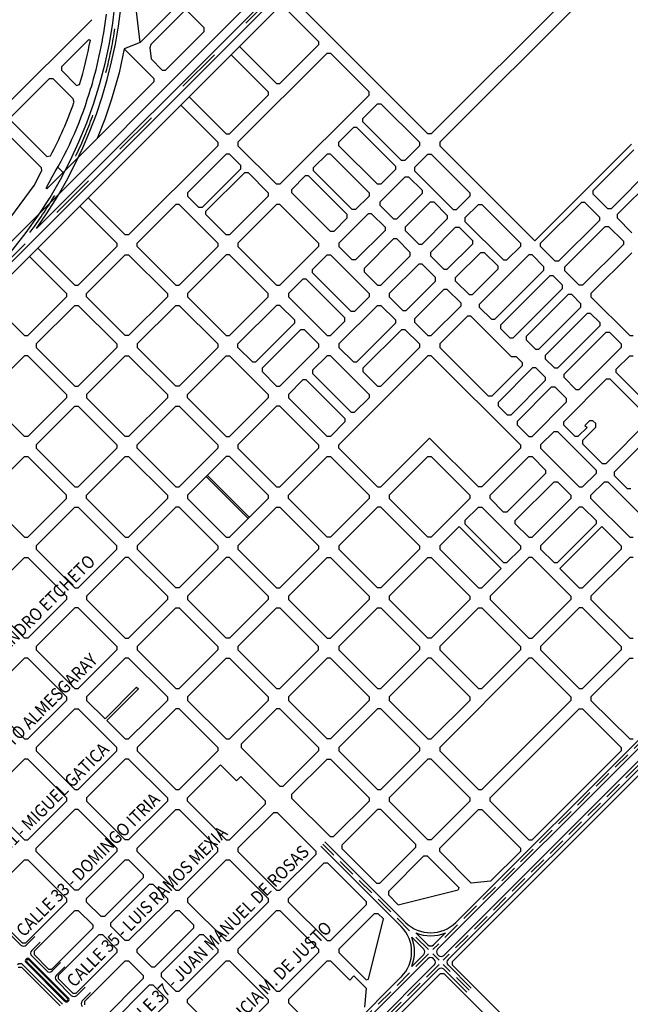
# Model space of a CAD drawing. Extents: x -16545 to 23589, y -16546 to 13716.
# Drawn here: x 852 to 1879, y -260 to 1397 of the extents above; entities that cross this region are included whole.
import ezdxf

# ---------------------------------------------------------------- set-up
doc = ezdxf.new("R2010")
doc.units = 0
doc.header["$LTSCALE"] = 120
doc.header["$MEASUREMENT"] = 0
doc.linetypes.add('TRAZOS', pattern=[0.375, 0.25, -0.125])
doc.linetypes.add('VIA3', pattern=[1.25, 0.625, -0.625])
for name, color, linetype in [('1-AVENIDA1', 1, 'CONTINUOUS'), ('1-RUTA', 1, 'CONTINUOUS'), ('2', 2, 'CONTINUOUS'), ('E12500', 2, 'CONTINUOUS'), ('VIAS', 7, 'CONTINUOUS')]:
    doc.layers.add(name, color=color, linetype=linetype)
doc.styles.add('E12-5', font='ROMANS.shx', dxfattribs={"width": 0.9, "height": 21.45})

msp = doc.modelspace()

# ---------------------------------------------------------------- linework, layer by layer
at = {"layer": '1-AVENIDA1'}
for p, q in [((787.4, -93.7), (853.8, -160.2)), ((863, -160.2), (877.2, -146)), ((872.2, -169.4), (886.4, -155.2)), ((872.2, -178.5), (897.3, -203.6)), ((857.4, -193.4), (923.8, -259.9)), ((862.5, -189.7), (927.5, -254.7)), ((863.9, -188.3), (929, -253.3)), ((867.1, -185.1), (932.1, -250.1)), ((868.5, -183.7), (933.6, -248.7)), ((906.5, -203.6), (920.7, -189.5)), ((913.6, -210.7), (927.7, -196.6)), ((913.6, -219.9), (938.7, -245)), ((947.9, -245), (962, -230.9)), ((957.1, -254.2), (971.2, -240.1))]:
    msp.add_line(p, q, dxfattribs=at)
for centre, radius, start, end in [((858.4, -155.6), 6.5, 225, 315), ((876.8, -173.9), 6.5, 135, 225), ((852.8, -198), 6.5, 45, 135), ((865.5, -186.7), 4.25, 45, 225), ((865.5, -186.7), 2.25, 45, 225), ((901.9, -199.1), 6.5, 225, 315), ((918.2, -215.3), 6.5, 135, 225), ((943.3, -240.4), 6.5, 225, 315), ((930.6, -251.7), 4.25, 225, 45), ((930.6, -251.7), 2.25, 225, 45), ((961.7, -258.8), 6.5, 135, 225)]:
    msp.add_arc(centre, radius, start, end, dxfattribs=at)
at = {"layer": '1-RUTA', "linetype": 'TRAZOS'}
for p, q in [((2256.8, 542.1), (1546.8, -167.9)), ((2274.5, 524.4), (1564.5, -185.6)), ((1539.7, -167.9), (1361.9, 9.9)), ((1539.7, -175), (853.8, -860.9)), ((1557.4, -185.6), (1546.8, -175)), ((1557.4, -192.7), (871.5, -878.6)), ((1608, -236.2), (1564.5, -192.7))]:
    msp.add_line(p, q, dxfattribs=at)
at = {"layer": '1-RUTA', "linetype": 'CONTINUOUS'}
for p, q in [((2260.3, 538.5), (1554.9, -166.9)), ((2253.3, 545.6), (1585.7, -122)), ((2270.9, 527.9), (1565.5, -177.5)), ((2278, 520.9), (1572.6, -184.6)), ((1568, -139.7), (1547.9, -159.8)), ((1531.6, -176.1), (1511.4, -196.2)), ((1538.7, -183.1), (1213, -508.8)), ((1549.3, -193.7), (1223.6, -519.4)), ((1493.8, -213.9), (1228, -479.7)), ((1556.3, -200.8), (1229.3, -527.9))]:
    msp.add_line(p, q, dxfattribs=at)
at = {"layer": '1-RUTA'}
for p, q in [((1493.8, -129), (1358.4, 6.4)), ((1500.8, -122), (1365.4, 13.4)), ((1531.6, -166.9), (1511.4, -146.7)), ((1538.7, -159.8), (1518.5, -139.7)), ((1556.3, -177.5), (1554.9, -176.1)), ((1549.3, -184.6), (1547.9, -183.1)), ((1611.5, -232.6), (1572.6, -193.7)), ((1604.4, -239.7), (1565.5, -200.8))]:
    msp.add_line(p, q, dxfattribs=at)
for centre, radius, start, end in [((1451.3, -171.5), 60, 315, 45), ((1543.3, -79.5), 60, 225, 315), ((1451.3, -171.5), 65, 337.6199, 22.3801), ((1543.3, -79.5), 65, 247.6199, 292.3801), ((1543.3, -155.2), 6.5, 225, 315), ((1527, -171.5), 6.5, 315, 45), ((1543.3, -187.7), 6.5, 45, 135), ((1559.5, -171.5), 6.5, 135, 225), ((1560.9, -172.9), 6.5, 225, 315), ((1544.7, -189.2), 6.5, 315, 45), ((1577.2, -189.2), 6.5, 135, 225), ((1560.9, -205.4), 6.5, 45, 135)]:
    msp.add_arc(centre, radius, start, end, dxfattribs=at)
at = {"layer": '2'}
for p, q in [((1544.3, 1204.9), (1863.9, 1524.5)), ((1878.1, 1510.4), (1558.5, 1190.8)), ((602.4, 789.2), (1261.4, 1448.2)), ((1354.8, 1360.5), (1267.1, 1448.2)), ((1054.5, 1358.7), (1044.8, 1440.8)), ((1292.5, 1422.8), (627.8, 758.1)), ((1054.5, 1358.7), (1117.9, 1422.1)), ((1072.4, 1355.4), (1128.5, 1411.5)), ((1162.4, 1383.2), (1134.1, 1411.5)), ((1538.7, 1204.9), (1326.7, 1416.9)), ((823.1, 1247.3), (973, 1397.2)), ((1097.4, 1312.5), (1162.4, 1377.5)), ((1162.4, 1377.5), (1162.4, 1383.2)), ((922.1, 1318), (968.1, 1364.1)), ((968.1, 1364.1), (970.7, 1362.7)), ((1354.8, 1360.5), (1354.8, 1354.8)), ((1027.9, 1347.9), (1019, 1307.7)), ((1054.5, 1358.7), (1027.9, 1347.9)), ((1077.6, 1298.3), (1027.9, 1347.9)), ((1072.4, 1355.4), (1070.6, 1350.1)), ((1070.6, 1350.1), (1072.8, 1331.4)), ((1221.8, 1352.1), (1284.1, 1289.8)), ((1354.8, 1354.8), (1289.8, 1289.8)), ((1072.8, 1331.4), (1091.7, 1312.5)), ((1207.7, 1337.9), (1270, 1275.6)), ((1369, 1340.7), (1219.1, 1190.8)), ((1369, 1340.7), (1374.6, 1340.7)), ((1439.7, 1275.6), (1374.6, 1340.7)), ((922.1, 1318), (922.1, 1312.4)), ((922.1, 1312.4), (947.7, 1286.7)), ((1091.7, 1312.5), (1097.4, 1312.5)), ((837.2, 1233.2), (902.3, 1298.2)), ((902.3, 1298.2), (907.9, 1298.2)), ((907.9, 1298.2), (941.5, 1264.7)), ((1077.6, 1292.7), (985.6, 1200.7)), ((1019, 1307.7), (1006.6, 1263.3)), ((1077.6, 1298.3), (1077.6, 1292.7)), ((947.7, 1286.7), (952.7, 1288)), ((1284.1, 1289.8), (1289.8, 1289.8)), ((941.5, 1264.7), (943, 1258.1)), ((1006.6, 1263.3), (995, 1229.8)), ((1137, 1267.2), (1199.3, 1204.9)), ((1270, 1270), (1204.9, 1204.9)), ((1270, 1275.6), (1270, 1270)), ((1289.8, 1120.1), (1439.7, 1270)), ((1439.7, 1270), (1439.7, 1275.6)), ((1122.8, 1253.1), (1185.1, 1190.8)), ((1453.8, 1255.8), (1429.1, 1231.1)), ((1453.8, 1255.8), (1459.5, 1255.8)), ((1524.5, 1190.8), (1459.5, 1255.8)), ((837.2, 1227.5), (897.7, 1167.1)), ((995, 1229.8), (982.2, 1197.3)), ((1429.1, 1225.4), (1429.1, 1231.1)), ((823.1, 1213.4), (887.8, 1148.6)), ((1413.5, 1215.5), (1388.8, 1190.8)), ((1419.2, 1215.5), (1413.5, 1215.5)), ((1484.2, 1150.5), (1419.2, 1215.5)), ((1494.1, 1160.4), (1429.1, 1225.4)), ((985.6, 1200.7), (897.6, 1112.7)), ((1199.3, 1204.9), (1204.9, 1204.9)), ((1544.3, 1204.9), (1538.7, 1204.9)), ((1185.1, 1185.1), (1035.2, 1035.2)), ((1185.1, 1190.8), (1185.1, 1185.1)), ((1219.1, 1190.8), (1219.1, 1185.1)), ((1219.1, 1185.1), (1284.1, 1120.1)), ((1388.8, 1185.1), (1388.8, 1190.8)), ((1453.8, 1120.1), (1388.8, 1185.1)), ((1499.8, 1160.4), (1524.5, 1185.1)), ((1524.5, 1190.8), (1524.5, 1185.1)), ((1558.5, 1190.8), (1558.5, 1185.1)), ((1558.5, 1185.1), (1718.7, 1024.9)), ((1718.7, 1024.9), (1881.3, 1187.5)), ((1816.6, 1109.5), (1885.1, 1178)), ((897.7, 1167.1), (903.5, 1168)), ((1199.3, 1171), (1134.2, 1105.9)), ((1204.9, 1171), (1199.3, 1171)), ((1224, 1151.9), (1204.9, 1171)), ((1369, 1171), (1346.3, 1148.3)), ((1374.6, 1171), (1369, 1171)), ((1439.7, 1105.9), (1374.6, 1171)), ((1499.8, 1160.4), (1494.1, 1160.4)), ((1538.7, 1171), (1516, 1148.3)), ((1538.7, 1171), (1544.3, 1171)), ((1609.4, 1105.9), (1544.3, 1171)), ((887.8, 1148.6), (888.8, 1142.3)), ((915.8, 1148.9), (924.8, 1139.9)), ((1224, 1146.2), (1158.9, 1081.2)), ((1224, 1146.2), (1224, 1151.9)), ((1346.3, 1142.7), (1346.3, 1148.3)), ((1459.5, 1120.1), (1484.2, 1144.8)), ((1484.2, 1150.5), (1484.2, 1144.8)), ((1516, 1148.3), (1516, 1142.7)), ((1847, 1079), (1915.6, 1147.6)), ((876.2, 1118.1), (888.8, 1142.3)), ((896.4, 1113.6), (906.3, 1132.6)), ((1165.3, 1074.8), (1230.4, 1139.9)), ((1230.4, 1139.9), (1236, 1139.9)), ((1270, 1105.9), (1236, 1139.9)), ((1332.2, 1134.2), (1309.6, 1111.6)), ((1337.8, 1134.2), (1332.2, 1134.2)), ((1402.9, 1069.1), (1337.8, 1134.2)), ((1411.4, 1077.6), (1346.3, 1142.7)), ((1500.5, 1132.8), (1458.1, 1090.4)), ((1500.5, 1132.8), (1506.1, 1132.8)), ((1506.1, 1132.8), (1528.8, 1110.2)), ((1516, 1142.7), (1581.1, 1077.6)), ((1856.9, 1069.1), (1925.5, 1137.7)), ((837.2, 1064.8), (876.2, 1118.1)), ((896.4, 1113.6), (897.6, 1112.7)), ((1289.8, 1120.1), (1284.1, 1120.1)), ((1309.6, 1105.9), (1309.6, 1111.6)), ((1459.5, 1120.1), (1453.8, 1120.1)), ((967.3, 1097.5), (1029.5, 1035.2)), ((1134.2, 1105.9), (1134.2, 1100.3)), ((1134.2, 1100.3), (1153.3, 1081.2)), ((1204.9, 1035.2), (1270, 1100.3)), ((1270, 1105.9), (1270, 1100.3)), ((1374.6, 1040.9), (1309.6, 1105.9)), ((1417, 1077.6), (1439.7, 1100.3)), ((1439.7, 1105.9), (1439.7, 1100.3)), ((1528.8, 1104.5), (1486.3, 1062.1)), ((1528.8, 1110.2), (1528.8, 1104.5)), ((1609.4, 1100.3), (1586.7, 1077.6)), ((1609.4, 1105.9), (1609.4, 1100.3)), ((1816.6, 1103.8), (1816.6, 1109.5)), ((1816.6, 1103.8), (1841.3, 1079)), ((953.1, 1083.4), (1015.4, 1021.1)), ((1114.4, 1086.1), (1049.3, 1021.1)), ((1120.1, 1086.1), (1114.4, 1086.1)), ((1185.1, 1021.1), (1120.1, 1086.1)), ((1158.9, 1081.2), (1153.3, 1081.2)), ((1284.1, 1086.1), (1219.1, 1021.1)), ((1289.8, 1086.1), (1284.1, 1086.1)), ((1354.8, 1021.1), (1289.8, 1086.1)), ((1417, 1077.6), (1411.4, 1077.6)), ((1458.1, 1084.7), (1458.1, 1090.4)), ((1458.1, 1084.7), (1480.7, 1062.1)), ((1542.9, 1090.4), (1500.5, 1047.9)), ((1542.9, 1090.4), (1548.6, 1090.4)), ((1548.6, 1090.4), (1571.2, 1067.7)), ((1581.1, 1077.6), (1586.7, 1077.6)), ((1600.9, 1063.5), (1623.5, 1086.1)), ((1623.5, 1086.1), (1629.2, 1086.1)), ((1694.2, 1021.1), (1629.2, 1086.1)), ((1728.2, 1021.1), (1796.8, 1089.7)), ((1802.4, 1089.7), (1796.8, 1089.7)), ((1802.4, 1089.7), (1827.2, 1064.9)), ((1847, 1079), (1841.3, 1079)), ((1165.3, 1069.1), (1165.3, 1074.8)), ((1165.3, 1069.1), (1199.3, 1035.2)), ((1380.3, 1040.9), (1402.9, 1063.5)), ((1438.3, 1070.6), (1388.8, 1021.1)), ((1402.9, 1063.5), (1402.9, 1069.1)), ((1443.9, 1070.6), (1438.3, 1070.6)), ((1443.9, 1070.6), (1466.5, 1047.9)), ((1480.7, 1062.1), (1486.3, 1062.1)), ((1571.2, 1062.1), (1528.8, 1019.6)), ((1571.2, 1067.7), (1571.2, 1062.1)), ((1600.9, 1063.5), (1600.9, 1057.8)), ((1827.2, 1064.9), (1827.2, 1059.2)), ((1856.9, 1069.1), (1856.9, 1063.5)), ((1856.9, 1063.5), (1881.6, 1038.7)), ((1466.5, 1047.9), (1466.5, 1042.3)), ((1500.5, 1047.9), (1500.5, 1042.3)), ((1542.9, 1005.5), (1585.3, 1047.9)), ((1585.3, 1047.9), (1591, 1047.9)), ((1591, 1047.9), (1613.6, 1025.3)), ((1600.9, 1057.8), (1665.9, 992.8)), ((1758.6, 990.7), (1827.2, 1059.2)), ((1768.5, 980.8), (1837.1, 1049.3)), ((1837.1, 1049.3), (1842.7, 1049.3)), ((1842.7, 1049.3), (1867.5, 1024.6)), ((1035.2, 1035.2), (1029.5, 1035.2)), ((1204.9, 1035.2), (1199.3, 1035.2)), ((1380.3, 1040.9), (1374.6, 1040.9)), ((1466.5, 1042.3), (1417, 992.8)), ((1480.7, 1028.1), (1431.2, 978.6)), ((1486.3, 1028.1), (1480.7, 1028.1)), ((1486.3, 1028.1), (1509, 1005.5)), ((1500.5, 1042.3), (1523.1, 1019.6)), ((882.4, 1012.6), (944.7, 950.4)), ((1015.4, 1015.4), (950.4, 950.4)), ((1015.4, 1021.1), (1015.4, 1015.4)), ((1049.3, 1015.4), (1049.3, 1021.1)), ((1049.3, 1015.4), (1114.4, 950.4)), ((1120.1, 950.4), (1185.1, 1015.4)), ((1185.1, 1021.1), (1185.1, 1015.4)), ((1219.1, 1021.1), (1219.1, 1015.4)), ((1219.1, 1015.4), (1284.1, 950.4)), ((1289.8, 950.4), (1354.8, 1015.4)), ((1354.8, 1021.1), (1354.8, 1015.4)), ((1388.8, 1021.1), (1388.8, 1015.4)), ((1388.8, 1015.4), (1411.4, 992.8)), ((1523.1, 1019.6), (1528.8, 1019.6)), ((1571.2, 977.2), (1613.6, 1019.6)), ((1613.6, 1025.3), (1613.6, 1019.6)), ((1671.6, 992.8), (1694.2, 1015.4)), ((1694.2, 1021.1), (1694.2, 1015.4)), ((1728.2, 1015.4), (1728.2, 1021.1)), ((1728.2, 1015.4), (1752.9, 990.7)), ((1798.9, 950.4), (1867.5, 1018.9)), ((1867.5, 1024.6), (1867.5, 1018.9)), ((868.3, 998.5), (930.6, 936.2)), ((1029.5, 1001.3), (964.5, 936.2)), ((1029.5, 1001.3), (1035.2, 1001.3)), ((1100.3, 936.2), (1035.2, 1001.3)), ((1199.3, 1001.3), (1134.2, 936.2)), ((1204.9, 1001.3), (1199.3, 1001.3)), ((1270, 936.2), (1204.9, 1001.3)), ((1369, 1001.3), (1344.6, 976.9)), ((1369, 1001.3), (1374.6, 1001.3)), ((1439.7, 936.2), (1374.6, 1001.3)), ((1509, 999.8), (1459.5, 950.4)), ((1509, 999.8), (1509, 1005.5)), ((1542.9, 1005.5), (1542.9, 999.8)), ((1542.9, 999.8), (1565.5, 977.2)), ((1585.3, 963.1), (1627.8, 1005.5)), ((1708.4, 1001.3), (1625.6, 918.5)), ((1627.8, 1005.5), (1633.4, 1005.5)), ((1633.4, 1005.5), (1656, 982.9)), ((1714, 1001.3), (1708.4, 1001.3)), ((1733.8, 981.5), (1714, 1001.3)), ((1813, 936.2), (1881.6, 1004.8)), ((1417, 992.8), (1411.4, 992.8)), ((1431.2, 978.6), (1431.2, 973)), ((1473.6, 936.2), (1523.1, 985.7)), ((1528.8, 985.7), (1523.1, 985.7)), ((1528.8, 985.7), (1551.4, 963.1)), ((1656, 982.9), (1656, 977.2)), ((1665.9, 992.8), (1671.6, 992.8)), ((1733.8, 975.8), (1733.8, 981.5)), ((1758.6, 990.7), (1752.9, 990.7)), ((1768.5, 980.8), (1768.5, 975.1)), ((1344.6, 971.2), (1344.6, 976.9)), ((1409.6, 906.2), (1344.6, 971.2)), ((1431.2, 973), (1453.8, 950.4)), ((1551.4, 957.4), (1551.4, 963.1)), ((1565.5, 977.2), (1571.2, 977.2)), ((1585.3, 957.4), (1585.3, 963.1)), ((1613.6, 934.8), (1656, 977.2)), ((1651.1, 893.1), (1733.8, 975.8)), ((1661, 883.2), (1743.7, 965.9)), ((1749.4, 965.9), (1743.7, 965.9)), ((1764.9, 950.4), (1749.4, 965.9)), ((1768.5, 975.1), (1793.2, 950.4)), ((944.7, 950.4), (950.4, 950.4)), ((1114.4, 950.4), (1120.1, 950.4)), ((1284.1, 950.4), (1289.8, 950.4)), ((1328.3, 960.6), (1303.9, 936.2)), ((1334, 960.6), (1328.3, 960.6)), ((1334, 960.6), (1399, 895.6)), ((1453.8, 950.4), (1459.5, 950.4)), ((1501.9, 907.9), (1551.4, 957.4)), ((1585.3, 957.4), (1608, 934.8)), ((1682.2, 862), (1764.9, 944.7)), ((1764.9, 944.7), (1764.9, 950.4)), ((1798.9, 950.4), (1793.2, 950.4)), ((930.6, 930.6), (865.5, 865.5)), ((930.6, 936.2), (930.6, 930.6)), ((964.5, 930.6), (964.5, 936.2)), ((964.5, 930.6), (1029.5, 865.5)), ((1035.2, 865.5), (1100.3, 930.6)), ((1100.3, 936.2), (1100.3, 930.6)), ((1134.2, 936.2), (1134.2, 930.6)), ((1134.2, 930.6), (1199.3, 865.5)), ((1204.9, 865.5), (1270, 930.6)), ((1270, 930.6), (1270, 936.2)), ((1303.9, 936.2), (1303.9, 930.6)), ((1303.9, 930.6), (1369, 865.5)), ((1415.3, 906.2), (1439.7, 930.6)), ((1439.7, 936.2), (1439.7, 930.6)), ((1473.6, 936.2), (1473.6, 930.6)), ((1473.6, 930.6), (1496.2, 907.9)), ((1516, 893.8), (1565.5, 943.3)), ((1571.2, 943.3), (1565.5, 943.3)), ((1571.2, 943.3), (1593.8, 920.7)), ((1608, 934.8), (1613.6, 934.8)), ((1704.1, 864.1), (1774.8, 934.8)), ((1780.5, 934.8), (1774.8, 934.8)), ((1796.1, 919.2), (1780.5, 934.8)), ((1813, 936.2), (1813, 930.6)), ((1813, 930.6), (1878.1, 865.5)), ((797.5, 927.8), (859.8, 865.5)), ((944.7, 916.4), (879.6, 851.4)), ((944.7, 916.4), (950.4, 916.4)), ((1015.4, 851.4), (950.4, 916.4)), ((1114.4, 916.4), (1049.3, 851.4)), ((1114.4, 916.4), (1120.1, 916.4)), ((1185.1, 851.4), (1120.1, 916.4)), ((1284.1, 916.4), (1219.1, 851.4)), ((1289.8, 916.4), (1284.1, 916.4)), ((1314.2, 892), (1289.8, 916.4)), ((1453.8, 916.4), (1388.8, 851.4)), ((1453.8, 916.4), (1459.5, 916.4)), ((1483.9, 892), (1459.5, 916.4)), ((1544.3, 865.5), (1593.8, 915)), ((1593.8, 920.7), (1593.8, 915)), ((1625.6, 912.9), (1625.6, 918.5)), ((1625.6, 912.9), (1645.4, 893.1)), ((1725.3, 842.9), (1796.1, 913.6)), ((1796.1, 913.6), (1796.1, 919.2)), ((1399, 889.9), (1399, 895.6)), ((1415.3, 906.2), (1409.6, 906.2)), ((1496.2, 907.9), (1501.9, 907.9)), ((1605.1, 898), (1558.5, 851.4)), ((1610.8, 898), (1605.1, 898)), ((1610.8, 898), (1678.7, 830.1)), ((1735.9, 832.3), (1806.7, 903)), ((1812.3, 903), (1806.7, 903)), ((1827.9, 887.4), (1812.3, 903)), ((1314.2, 886.4), (1249.1, 821.3)), ((1314.2, 892), (1314.2, 886.4)), ((1374.6, 865.5), (1399, 889.9)), ((1483.9, 886.4), (1418.8, 821.3)), ((1483.9, 892), (1483.9, 886.4)), ((1516, 893.8), (1516, 888.1)), ((1516, 888.1), (1538.7, 865.5)), ((1645.4, 893.1), (1651.1, 893.1)), ((1661, 883.2), (1661, 877.5)), ((1757.2, 811.1), (1827.9, 881.8)), ((1827.9, 887.4), (1827.9, 881.8)), ((859.8, 865.5), (865.5, 865.5)), ((1035.2, 865.5), (1029.5, 865.5)), ((1199.3, 865.5), (1204.9, 865.5)), ((1259.7, 810.7), (1324.8, 875.8)), ((1324.8, 875.8), (1330.4, 875.8)), ((1354.8, 851.4), (1330.4, 875.8)), ((1369, 865.5), (1374.6, 865.5)), ((1429.4, 810.7), (1494.5, 875.8)), ((1494.5, 875.8), (1500.1, 875.8)), ((1524.5, 851.4), (1500.1, 875.8)), ((1538.7, 865.5), (1544.3, 865.5)), ((1661, 877.5), (1676.6, 862)), ((1676.6, 862), (1682.2, 862)), ((1704.1, 864.1), (1704.1, 858.4)), ((1767.8, 800.4), (1838.5, 871.2)), ((1838.5, 871.2), (1844.1, 871.2)), ((1863.9, 851.4), (1844.1, 871.2)), ((1878.1, 865.5), (1883.7, 865.5)), ((879.6, 851.4), (879.6, 845.7)), ((879.6, 845.7), (944.7, 780.6)), ((950.4, 780.6), (1015.4, 845.7)), ((1015.4, 851.4), (1015.4, 845.7)), ((1049.3, 851.4), (1049.3, 845.7)), ((1049.3, 845.7), (1114.4, 780.6)), ((1120.1, 780.6), (1185.1, 845.7)), ((1185.1, 851.4), (1185.1, 845.7)), ((1219.1, 845.7), (1219.1, 851.4)), ((1219.1, 845.7), (1243.4, 821.3)), ((1289.8, 780.6), (1354.8, 845.7)), ((1354.8, 851.4), (1354.8, 845.7)), ((1388.8, 851.4), (1388.8, 845.7)), ((1388.8, 845.7), (1413.2, 821.3)), ((1459.5, 780.6), (1524.5, 845.7)), ((1524.5, 851.4), (1524.5, 845.7)), ((1558.5, 851.4), (1558.5, 845.7)), ((1558.5, 845.7), (1640.5, 763.7)), ((1719.7, 842.9), (1704.1, 858.4)), ((1793.2, 775), (1863.9, 845.7)), ((1863.9, 851.4), (1863.9, 845.7)), ((859.8, 831.6), (794.8, 766.5)), ((865.5, 831.6), (859.8, 831.6)), ((930.6, 766.5), (865.5, 831.6)), ((1029.5, 831.6), (964.5, 766.5)), ((1029.5, 831.6), (1035.2, 831.6)), ((1100.3, 766.5), (1035.2, 831.6)), ((1199.3, 831.6), (1134.2, 766.5)), ((1199.3, 831.6), (1204.9, 831.6)), ((1270, 766.5), (1204.9, 831.6)), ((1369, 831.6), (1344.6, 807.2)), ((1374.6, 831.6), (1369, 831.6)), ((1439.7, 766.5), (1374.6, 831.6)), ((1538.7, 831.6), (1388.8, 681.7)), ((1544.3, 831.6), (1538.7, 831.6)), ((1694.2, 681.7), (1544.3, 831.6)), ((1678.7, 830.1), (1687.2, 830.1)), ((1687.2, 830.1), (1697.1, 820.2)), ((1719.7, 842.9), (1725.3, 842.9)), ((1735.9, 832.3), (1735.9, 826.6)), ((1878.1, 831.6), (1855.4, 808.9)), ((1878.1, 831.6), (1883.7, 831.6)), ((1243.4, 821.3), (1249.1, 821.3)), ((1413.2, 821.3), (1418.8, 821.3)), ((1646.1, 763.7), (1697.1, 814.6)), ((1697.1, 820.2), (1697.1, 814.6)), ((1751.5, 811.1), (1735.9, 826.6)), ((1259.7, 810.7), (1259.7, 805)), ((1259.7, 805), (1284.1, 780.6)), ((1344.6, 807.2), (1344.6, 801.5)), ((1409.6, 736.5), (1344.6, 801.5)), ((1429.4, 810.7), (1429.4, 805)), ((1429.4, 805), (1453.8, 780.6)), ((1656.8, 753.1), (1714.7, 811.1)), ((1720.4, 811.1), (1714.7, 811.1)), ((1720.4, 811.1), (1735.9, 795.5)), ((1735.9, 795.5), (1735.9, 789.8)), ((1751.5, 811.1), (1757.2, 811.1)), ((1767.8, 794.8), (1767.8, 800.4)), ((1855.4, 803.3), (1855.4, 808.9)), ((1920.5, 738.2), (1855.4, 803.3)), ((944.7, 780.6), (950.4, 780.6)), ((1120.1, 780.6), (1114.4, 780.6)), ((1284.1, 780.6), (1289.8, 780.6)), ((1328.3, 790.9), (1303.9, 766.5)), ((1334, 790.9), (1328.3, 790.9)), ((1334, 790.9), (1399, 725.8)), ((1453.8, 780.6), (1459.5, 780.6)), ((1678, 731.9), (1735.9, 789.8)), ((1688.6, 721.2), (1746.6, 779.2)), ((1746.6, 779.2), (1752.2, 779.2)), ((1752.2, 779.2), (1772, 759.4)), ((1839.2, 792.7), (1767.1, 720.5)), ((1787.6, 775), (1767.8, 794.8)), ((1839.2, 792.7), (1844.8, 792.7)), ((1909.9, 727.6), (1844.8, 792.7)), ((930.6, 766.5), (930.6, 760.8)), ((964.5, 766.5), (964.5, 760.8)), ((1100.3, 766.5), (1100.3, 760.8)), ((1134.2, 760.8), (1134.2, 766.5)), ((1270, 766.5), (1270, 760.8)), ((1303.9, 766.5), (1303.9, 760.8)), ((1439.7, 766.5), (1439.7, 760.8)), ((1646.1, 763.7), (1640.5, 763.7)), ((1787.6, 775), (1793.2, 775)), ((794.8, 760.8), (859.8, 695.8)), ((865.5, 695.8), (930.6, 760.8)), ((944.7, 746.7), (879.6, 681.7)), ((944.7, 746.7), (950.4, 746.7)), ((1015.4, 681.7), (950.4, 746.7)), ((964.5, 760.8), (1029.5, 695.8)), ((1035.2, 695.8), (1100.3, 760.8)), ((1114.4, 746.7), (1049.3, 681.7)), ((1114.4, 746.7), (1120.1, 746.7)), ((1185.1, 681.7), (1120.1, 746.7)), ((1134.2, 760.8), (1199.3, 695.8)), ((1204.9, 695.8), (1270, 760.8)), ((1284.1, 746.7), (1219.1, 681.7)), ((1289.8, 746.7), (1284.1, 746.7)), ((1354.8, 681.7), (1289.8, 746.7)), ((1303.9, 760.8), (1369, 695.8)), ((1415.3, 736.5), (1439.7, 760.8)), ((1656.8, 753.1), (1656.8, 747.4)), ((1656.8, 747.4), (1672.3, 731.9)), ((1714, 695.8), (1772, 753.8)), ((1772, 753.8), (1772, 759.4)), ((1409.6, 736.5), (1415.3, 736.5)), ((1678, 731.9), (1672.3, 731.9)), ((1374.6, 695.8), (1399, 720.2)), ((1399, 725.8), (1399, 720.2)), ((1688.6, 721.2), (1688.6, 715.6)), ((1688.6, 715.6), (1708.4, 695.8)), ((1767.1, 714.9), (1767.1, 720.5)), ((1767.1, 714.9), (1785.8, 696.1)), ((1810.5, 722.3), (1802.8, 714.5)), ((1802.8, 714.5), (1806.3, 711)), ((1816.2, 722.3), (1810.5, 722.3)), ((1816.2, 722.3), (1821.2, 717.4)), ((1821.2, 711.7), (1821.2, 717.4)), ((1909.9, 722), (1837.8, 649.8)), ((1750.8, 704.3), (1728.2, 681.7)), ((1750.8, 704.3), (1756.5, 704.3)), ((1756.5, 704.3), (1821.5, 639.2)), ((1785.8, 696.1), (1791.5, 696.1)), ((1806.3, 711), (1791.5, 696.1)), ((1821.2, 711.7), (1798.5, 689.1)), ((1851.9, 635.7), (1924, 707.8)), ((865.5, 695.8), (859.8, 695.8)), ((879.6, 681.7), (879.6, 676)), ((1015.4, 681.7), (1015.4, 676)), ((1035.2, 695.8), (1029.5, 695.8)), ((1049.3, 676), (1049.3, 681.7)), ((1185.1, 681.7), (1185.1, 676)), ((1199.3, 695.8), (1204.9, 695.8)), ((1219.1, 681.7), (1219.1, 676)), ((1354.8, 681.7), (1354.8, 676)), ((1374.6, 695.8), (1369, 695.8)), ((1388.8, 676), (1388.8, 681.7)), ((1459.5, 610.9), (1541.5, 693)), ((1541.5, 693), (1623.5, 610.9)), ((1694.2, 681.7), (1694.2, 676)), ((1708.4, 695.8), (1714, 695.8)), ((1728.2, 681.7), (1728.2, 676)), ((1798.5, 689.1), (1798.5, 683.4)), ((1798.5, 683.4), (1832.1, 649.8)), ((879.6, 676), (944.7, 610.9)), ((950.4, 610.9), (1015.4, 676)), ((1049.3, 676), (1114.4, 610.9)), ((1120.1, 610.9), (1185.1, 676)), ((1219.1, 676), (1284.1, 610.9)), ((1289.8, 610.9), (1354.8, 676)), ((1388.8, 676), (1453.8, 610.9)), ((1629.2, 610.9), (1694.2, 676)), ((1728.2, 676), (1793.2, 610.9)), ((859.8, 661.9), (794.8, 596.8)), ((859.8, 661.9), (865.5, 661.9)), ((930.6, 596.8), (865.5, 661.9)), ((1029.5, 661.9), (964.5, 596.8)), ((1029.5, 661.9), (1035.2, 661.9)), ((1100.3, 596.8), (1035.2, 661.9)), ((1199.3, 661.9), (1134.2, 596.8)), ((1204.9, 661.9), (1199.3, 661.9)), ((1270, 596.8), (1204.9, 661.9)), ((1369, 661.9), (1303.9, 596.8)), ((1369, 661.9), (1374.6, 661.9)), ((1439.7, 596.8), (1374.6, 661.9)), ((1538.7, 661.9), (1473.6, 596.8)), ((1538.7, 661.9), (1544.3, 661.9)), ((1609.4, 596.8), (1544.3, 661.9)), ((1708.4, 661.9), (1643.3, 596.8)), ((1708.4, 661.9), (1714, 661.9)), ((1736.7, 639.2), (1714, 661.9)), ((1837.8, 649.8), (1832.1, 649.8)), ((1238.4, 559.6), (1167.7, 630.3)), ((1736.7, 633.6), (1671.6, 568.5)), ((1736.7, 639.2), (1736.7, 633.6)), ((1821.5, 633.6), (1798.9, 610.9)), ((1821.5, 639.2), (1821.5, 633.6)), ((1851.9, 635.7), (1851.9, 630)), ((1851.9, 630), (1874.5, 607.4)), ((1165.8, 628.4), (1236.5, 557.7)), ((1685.7, 554.4), (1750.8, 619.4)), ((1750.8, 619.4), (1756.5, 619.4)), ((1779.1, 596.8), (1756.5, 619.4)), ((1813, 596.8), (1835.6, 619.4)), ((1835.6, 619.4), (1841.3, 619.4)), ((1841.3, 619.4), (1906.4, 554.4)), ((930.6, 591.1), (930.6, 596.8)), ((944.7, 610.9), (950.4, 610.9)), ((964.5, 591.1), (964.5, 596.8)), ((1100.3, 596.8), (1100.3, 591.1)), ((1114.4, 610.9), (1120.1, 610.9)), ((1134.2, 596.8), (1134.2, 591.1)), ((1270, 596.8), (1270, 591.1)), ((1284.1, 610.9), (1289.8, 610.9)), ((1303.9, 591.1), (1303.9, 596.8)), ((1439.7, 596.8), (1439.7, 591.1)), ((1453.8, 610.9), (1459.5, 610.9)), ((1473.6, 596.8), (1473.6, 591.1)), ((1609.4, 596.8), (1609.4, 591.1)), ((1629.2, 610.9), (1623.5, 610.9)), ((1643.3, 591.1), (1643.3, 596.8)), ((1779.1, 596.8), (1779.1, 591.1)), ((1793.2, 610.9), (1798.9, 610.9)), ((1813, 591.1), (1813, 596.8)), ((1880.2, 607.4), (1874.5, 607.4)), ((794.8, 591.1), (859.8, 526.1)), ((865.5, 526.1), (930.6, 591.1)), ((964.5, 591.1), (1029.5, 526.1)), ((1035.2, 526.1), (1100.3, 591.1)), ((1134.2, 591.1), (1199.3, 526.1)), ((1204.9, 526.1), (1270, 591.1)), ((1303.9, 591.1), (1369, 526.1)), ((1374.6, 526.1), (1439.7, 591.1)), ((1473.6, 591.1), (1538.7, 526.1)), ((1544.3, 526.1), (1609.4, 591.1)), ((1643.3, 591.1), (1665.9, 568.5)), ((1714, 526.1), (1779.1, 591.1)), ((1813, 591.1), (1878.1, 526.1)), ((944.7, 577), (879.6, 511.9)), ((944.7, 577), (950.4, 577)), ((1015.4, 511.9), (950.4, 577)), ((1114.4, 577), (1049.3, 511.9)), ((1120.1, 577), (1114.4, 577)), ((1185.1, 511.9), (1120.1, 577)), ((1284.1, 577), (1219.1, 511.9)), ((1284.1, 577), (1289.8, 577)), ((1354.8, 511.9), (1289.8, 577)), ((1453.8, 577), (1388.8, 511.9)), ((1459.5, 577), (1453.8, 577)), ((1524.5, 511.9), (1459.5, 577)), ((1623.5, 577), (1600.9, 554.4)), ((1623.5, 577), (1629.2, 577)), ((1694.2, 511.9), (1629.2, 577)), ((1671.6, 568.5), (1665.9, 568.5)), ((1793.2, 577), (1728.2, 511.9)), ((1798.9, 577), (1793.2, 577)), ((1821.5, 554.4), (1798.9, 577)), ((1600.9, 554.4), (1600.9, 548.7)), ((1665.9, 483.7), (1600.9, 548.7)), ((1685.7, 548.7), (1685.7, 554.4)), ((1685.7, 548.7), (1708.4, 526.1)), ((1821.5, 548.7), (1756.5, 483.7)), ((1821.5, 554.4), (1821.5, 548.7)), ((1591, 544.5), (1558.5, 511.9)), ((1661.7, 473.8), (1591, 544.5)), ((1831.4, 544.5), (1760.7, 473.8)), ((1863.9, 511.9), (1831.4, 544.5)), ((859.8, 526.1), (865.5, 526.1)), ((1029.5, 526.1), (1035.2, 526.1)), ((1199.3, 526.1), (1204.9, 526.1)), ((1374.6, 526.1), (1369, 526.1)), ((1544.3, 526.1), (1538.7, 526.1)), ((1708.4, 526.1), (1714, 526.1)), ((1878.1, 526.1), (1883.7, 526.1)), ((879.6, 511.9), (879.6, 506.3)), ((879.6, 506.3), (944.7, 441.2)), ((950.4, 441.2), (1015.4, 506.3)), ((1015.4, 506.3), (1015.4, 511.9)), ((1049.3, 511.9), (1049.3, 506.3)), ((1049.3, 506.3), (1114.4, 441.2)), ((1120.1, 441.2), (1185.1, 506.3)), ((1185.1, 511.9), (1185.1, 506.3)), ((1219.1, 511.9), (1219.1, 506.3)), ((1219.1, 506.3), (1284.1, 441.2)), ((1289.8, 441.2), (1354.8, 506.3)), ((1354.8, 511.9), (1354.8, 506.3)), ((1388.8, 511.9), (1388.8, 506.3)), ((1388.8, 506.3), (1453.8, 441.2)), ((1459.5, 441.2), (1524.5, 506.3)), ((1524.5, 511.9), (1524.5, 506.3)), ((1558.5, 511.9), (1558.5, 506.3)), ((1558.5, 506.3), (1623.5, 441.2)), ((1671.6, 483.7), (1694.2, 506.3)), ((1694.2, 511.9), (1694.2, 506.3)), ((1728.2, 511.9), (1728.2, 506.3)), ((1728.2, 506.3), (1750.8, 483.7)), ((1798.9, 441.2), (1863.9, 506.3)), ((1863.9, 511.9), (1863.9, 506.3)), ((859.8, 492.1), (794.8, 427.1)), ((859.8, 492.1), (865.5, 492.1)), ((930.6, 427.1), (865.5, 492.1)), ((1029.5, 492.1), (964.5, 427.1)), ((1035.2, 492.1), (1029.5, 492.1)), ((1100.3, 427.1), (1035.2, 492.1)), ((1199.3, 492.1), (1134.2, 427.1)), ((1204.9, 492.1), (1199.3, 492.1)), ((1270, 427.1), (1204.9, 492.1)), ((1369, 492.1), (1303.9, 427.1)), ((1369, 492.1), (1374.6, 492.1)), ((1439.7, 427.1), (1374.6, 492.1)), ((1538.7, 492.1), (1473.6, 427.1)), ((1538.7, 492.1), (1544.3, 492.1)), ((1609.4, 427.1), (1544.3, 492.1)), ((1708.4, 492.1), (1643.3, 427.1)), ((1665.9, 483.7), (1671.6, 483.7)), ((1714, 492.1), (1708.4, 492.1)), ((1779.1, 427.1), (1714, 492.1)), ((1750.8, 483.7), (1756.5, 483.7)), ((1878.1, 492.1), (1813, 427.1)), ((1883.7, 492.1), (1878.1, 492.1)), ((1629.2, 441.2), (1661.7, 473.8)), ((1760.7, 473.8), (1793.2, 441.2)), ((944.7, 441.2), (950.4, 441.2)), ((1120.1, 441.2), (1114.4, 441.2)), ((1284.1, 441.2), (1289.8, 441.2)), ((1459.5, 441.2), (1453.8, 441.2)), ((1623.5, 441.2), (1629.2, 441.2)), ((1793.2, 441.2), (1798.9, 441.2)), ((794.8, 421.4), (859.8, 356.4)), ((865.5, 356.4), (930.6, 421.4)), ((930.6, 427.1), (930.6, 421.4)), ((964.5, 427.1), (964.5, 421.4)), ((964.5, 421.4), (1029.5, 356.4)), ((1035.2, 356.4), (1100.3, 421.4)), ((1100.3, 427.1), (1100.3, 421.4)), ((1134.2, 427.1), (1134.2, 421.4)), ((1134.2, 421.4), (1199.3, 356.4)), ((1204.9, 356.4), (1270, 421.4)), ((1270, 427.1), (1270, 421.4)), ((1303.9, 427.1), (1303.9, 421.4)), ((1303.9, 421.4), (1369, 356.4)), ((1374.6, 356.4), (1439.7, 421.4)), ((1439.7, 427.1), (1439.7, 421.4)), ((1473.6, 427.1), (1473.6, 421.4)), ((1473.6, 421.4), (1538.7, 356.4)), ((1544.3, 356.4), (1609.4, 421.4)), ((1609.4, 427.1), (1609.4, 421.4)), ((1643.3, 427.1), (1643.3, 421.4)), ((1643.3, 421.4), (1708.4, 356.4)), ((1714, 356.4), (1779.1, 421.4)), ((1779.1, 427.1), (1779.1, 421.4)), ((1813, 427.1), (1813, 421.4)), ((1813, 421.4), (1878.1, 356.4)), ((944.7, 407.3), (879.6, 342.2)), ((950.4, 407.3), (944.7, 407.3)), ((1015.4, 342.2), (950.4, 407.3)), ((1114.4, 407.3), (1049.3, 342.2)), ((1114.4, 407.3), (1120.1, 407.3)), ((1185.1, 342.2), (1120.1, 407.3)), ((1284.1, 407.3), (1219.1, 342.2)), ((1284.1, 407.3), (1289.8, 407.3)), ((1354.8, 342.2), (1289.8, 407.3)), ((1453.8, 407.3), (1388.8, 342.2)), ((1453.8, 407.3), (1459.5, 407.3)), ((1524.5, 342.2), (1459.5, 407.3)), ((1623.5, 407.3), (1558.5, 342.2)), ((1623.5, 407.3), (1629.2, 407.3)), ((1694.2, 342.2), (1629.2, 407.3)), ((1793.2, 407.3), (1728.2, 342.2)), ((1798.9, 407.3), (1793.2, 407.3)), ((1863.9, 342.2), (1798.9, 407.3)), ((865.5, 356.4), (859.8, 356.4)), ((1029.5, 356.4), (1035.2, 356.4)), ((1204.9, 356.4), (1199.3, 356.4)), ((1369, 356.4), (1374.6, 356.4)), ((1544.3, 356.4), (1538.7, 356.4)), ((1708.4, 356.4), (1714, 356.4)), ((1878.1, 356.4), (1883.7, 356.4)), ((879.6, 342.2), (879.6, 336.6)), ((879.6, 336.6), (944.7, 271.5)), ((950.4, 271.5), (1015.4, 336.6)), ((1015.4, 342.2), (1015.4, 336.6)), ((1049.3, 342.2), (1049.3, 336.6)), ((1049.3, 336.6), (1114.4, 271.5)), ((1120.1, 271.5), (1185.1, 336.6)), ((1185.1, 342.2), (1185.1, 336.6)), ((1219.1, 342.2), (1219.1, 336.6)), ((1219.1, 336.6), (1284.1, 271.5)), ((1289.8, 271.5), (1354.8, 336.6)), ((1354.8, 336.6), (1354.8, 342.2)), ((1388.8, 342.2), (1388.8, 336.6)), ((1388.8, 336.6), (1453.8, 271.5)), ((1459.5, 271.5), (1524.5, 336.6)), ((1524.5, 342.2), (1524.5, 336.6)), ((1558.5, 342.2), (1558.5, 336.6)), ((1558.5, 336.6), (1623.5, 271.5)), ((1629.2, 271.5), (1694.2, 336.6)), ((1694.2, 342.2), (1694.2, 336.6)), ((1728.2, 342.2), (1728.2, 336.6)), ((1728.2, 336.6), (1793.2, 271.5)), ((1798.9, 271.5), (1863.9, 336.6)), ((1863.9, 342.2), (1863.9, 336.6)), ((859.8, 322.4), (794.8, 257.4)), ((865.5, 322.4), (859.8, 322.4)), ((930.6, 257.4), (865.5, 322.4)), ((1029.5, 322.4), (964.5, 257.4)), ((1035.2, 322.4), (1029.5, 322.4)), ((1100.3, 257.4), (1035.2, 322.4)), ((1199.3, 322.4), (1134.2, 257.4)), ((1199.3, 322.4), (1204.9, 322.4)), ((1270, 257.4), (1204.9, 322.4)), ((1369, 322.4), (1303.9, 257.4)), ((1374.6, 322.4), (1369, 322.4)), ((1439.7, 257.4), (1374.6, 322.4)), ((1538.7, 322.4), (1473.6, 257.4)), ((1544.3, 322.4), (1538.7, 322.4)), ((1609.4, 257.4), (1544.3, 322.4)), ((1708.4, 322.4), (1558.5, 172.5)), ((1714, 322.4), (1708.4, 322.4)), ((1779.1, 257.4), (1714, 322.4)), ((1878.1, 322.4), (1813, 257.4)), ((1878.1, 322.4), (1883.7, 322.4)), ((944.7, 271.5), (950.4, 271.5)), ((1048.6, 273.7), (995.6, 220.6)), ((998.4, 217.8), (1051.5, 270.8)), ((1048.6, 273.7), (1051.5, 270.8)), ((1114.4, 271.5), (1120.1, 271.5)), ((1284.1, 271.5), (1289.8, 271.5)), ((1453.8, 271.5), (1459.5, 271.5)), ((1623.5, 271.5), (1629.2, 271.5)), ((1793.2, 271.5), (1798.9, 271.5)), ((794.8, 251.7), (859.8, 186.7)), ((865.5, 186.7), (930.6, 251.7)), ((930.6, 257.4), (930.6, 251.7)), ((964.5, 257.4), (964.5, 251.7)), ((964.5, 251.7), (995.6, 220.6)), ((1035.2, 186.7), (1100.3, 251.7)), ((1100.3, 257.4), (1100.3, 251.7)), ((1134.2, 257.4), (1134.2, 251.7)), ((1134.2, 251.7), (1199.3, 186.7)), ((1204.9, 186.7), (1270, 251.7)), ((1270, 257.4), (1270, 251.7)), ((1303.9, 257.4), (1303.9, 251.7)), ((1303.9, 251.7), (1369, 186.7)), ((1374.6, 186.7), (1439.7, 251.7)), ((1439.7, 257.4), (1439.7, 251.7)), ((1473.6, 257.4), (1473.6, 251.7)), ((1473.6, 251.7), (1538.7, 186.7)), ((1544.3, 186.7), (1609.4, 251.7)), ((1609.4, 257.4), (1609.4, 251.7)), ((1629.2, 101.8), (1779.1, 251.7)), ((1779.1, 257.4), (1779.1, 251.7)), ((1813, 257.4), (1813, 251.7)), ((1813, 251.7), (1878.1, 186.7)), ((944.7, 237.6), (879.6, 172.5)), ((944.7, 237.6), (950.4, 237.6)), ((1015.4, 172.5), (950.4, 237.6)), ((1114.4, 237.6), (1049.3, 172.5)), ((1120.1, 237.6), (1114.4, 237.6)), ((1185.1, 172.5), (1120.1, 237.6)), ((1284.1, 237.6), (1224.4, 177.8)), ((1289.8, 237.6), (1284.1, 237.6)), ((1354.8, 172.5), (1289.8, 237.6)), ((1453.8, 237.6), (1388.8, 172.5)), ((1459.5, 237.6), (1453.8, 237.6)), ((1524.5, 172.5), (1459.5, 237.6)), ((1793.2, 237.6), (1643.3, 87.7)), ((1793.2, 237.6), (1798.9, 237.6)), ((1863.9, 172.5), (1798.9, 237.6)), ((998.4, 217.8), (1029.5, 186.7)), ((859.8, 186.7), (865.5, 186.7)), ((1029.5, 186.7), (1035.2, 186.7)), ((1199.3, 186.7), (1204.9, 186.7)), ((1374.6, 186.7), (1369, 186.7)), ((1538.7, 186.7), (1544.3, 186.7)), ((1878.1, 186.7), (1883.7, 186.7)), ((879.6, 172.5), (879.6, 166.9)), ((879.6, 166.9), (944.7, 101.8)), ((950.4, 101.8), (1015.4, 166.9)), ((1015.4, 166.9), (1015.4, 172.5)), ((1049.3, 172.5), (1049.3, 166.9)), ((1049.3, 166.9), (1114.4, 101.8)), ((1120.1, 101.8), (1185.1, 166.9)), ((1185.1, 172.5), (1185.1, 166.9)), ((1224.4, 177.8), (1224.4, 172.2)), ((1224.4, 172.2), (1289.4, 107.1)), ((1295.1, 107.1), (1354.8, 166.9)), ((1354.8, 172.5), (1354.8, 166.9)), ((1388.8, 172.5), (1388.8, 166.9)), ((1388.8, 166.9), (1453.8, 101.8)), ((1459.5, 101.8), (1524.5, 166.9)), ((1524.5, 172.5), (1524.5, 166.9)), ((1558.5, 172.5), (1558.5, 166.9)), ((1558.5, 166.9), (1623.5, 101.8)), ((1714, 17), (1863.9, 166.9)), ((1863.9, 172.5), (1863.9, 166.9)), ((859.8, 152.7), (794.8, 87.7)), ((865.5, 152.7), (859.8, 152.7)), ((930.6, 87.7), (865.5, 152.7)), ((1029.5, 152.7), (964.5, 87.7)), ((1035.2, 152.7), (1029.5, 152.7)), ((1100.3, 87.7), (1035.2, 152.7)), ((1369, 152.7), (1309.2, 93)), ((1369, 152.7), (1374.6, 152.7)), ((1439.7, 87.7), (1374.6, 152.7)), ((1538.7, 152.7), (1473.6, 87.7)), ((1544.3, 152.7), (1538.7, 152.7)), ((1609.4, 87.7), (1544.3, 152.7)), ((1189.5, 143), (1134.2, 87.7)), ((1189.5, 143), (1216.5, 116)), ((1216.5, 116), (1224.1, 123.6)), ((1224.1, 123.6), (1265, 82.7)), ((1899.3, 131.5), (1579.7, -188.1)), ((944.7, 101.8), (950.4, 101.8)), ((1114.4, 101.8), (1120.1, 101.8)), ((1289.4, 107.1), (1295.1, 107.1)), ((1453.8, 101.8), (1459.5, 101.8)), ((1623.5, 101.8), (1629.2, 101.8)), ((930.6, 87.7), (930.6, 82)), ((964.5, 87.7), (964.5, 82)), ((1100.3, 87.7), (1100.3, 82)), ((1134.2, 82), (1134.2, 87.7)), ((1309.2, 93), (1309.2, 87.3)), ((1309.2, 87.3), (1374.3, 22.3)), ((1439.7, 87.7), (1439.7, 82)), ((1473.6, 87.7), (1473.6, 82)), ((1609.4, 87.7), (1609.4, 82)), ((1643.3, 82), (1643.3, 87.7)), ((794.8, 82), (859.8, 17)), ((865.5, 17), (930.6, 82)), ((944.7, 67.9), (879.6, 2.8)), ((950.4, 67.9), (944.7, 67.9)), ((1015.4, 2.8), (950.4, 67.9)), ((964.5, 82), (1029.5, 17)), ((1035.2, 17), (1100.3, 82)), ((1114.4, 67.9), (1049.3, 2.8)), ((1114.4, 67.9), (1120.1, 67.9)), ((1185.1, 2.8), (1120.1, 67.9)), ((1134.2, 82), (1199.3, 17)), ((1204.9, 17), (1265, 77.1)), ((1265, 82.7), (1265, 77.1)), ((1379.9, 22.3), (1439.7, 82)), ((1453.8, 67.9), (1394.1, 8.1)), ((1459.5, 67.9), (1453.8, 67.9)), ((1517.8, 9.6), (1459.5, 67.9)), ((1473.6, 82), (1538.7, 17)), ((1544.3, 17), (1609.4, 82)), ((1623.5, 67.9), (1558.5, 2.8)), ((1623.5, 67.9), (1629.2, 67.9)), ((1694.2, 2.8), (1629.2, 67.9)), ((1643.3, 82), (1708.4, 17)), ((1279.2, 62.9), (1219.1, 2.8)), ((1279.2, 62.9), (1284.8, 62.9)), ((1349.9, -2.1), (1284.8, 62.9)), ((859.8, 17), (865.5, 17)), ((1035.2, 17), (1029.5, 17)), ((1199.3, 17), (1204.9, 17)), ((1374.3, 22.3), (1379.9, 22.3)), ((1544.3, 17), (1538.7, 17)), ((1708.4, 17), (1714, 17)), ((879.6, -2.8), (879.6, 2.8)), ((1015.4, 2.8), (1015.4, -2.8)), ((1049.3, -2.8), (1049.3, 2.8)), ((1185.1, -2.8), (1185.1, 2.8)), ((1219.1, 2.8), (1219.1, -2.8)), ((1394.1, 8.1), (1394.1, 2.5)), ((1394.1, 2.5), (1452.4, -55.8)), ((1458, -55.8), (1517.8, 3.9)), ((1517.8, 9.6), (1517.8, 3.9)), ((1558.5, -2.8), (1558.5, 2.8)), ((1694.2, 2.8), (1694.2, -2.8)), ((879.6, -2.8), (944.7, -67.9)), ((950.4, -67.9), (1015.4, -2.8)), ((1049.3, -2.8), (1114.4, -67.9)), ((1120.1, -67.9), (1185.1, -2.8)), ((1219.1, -2.8), (1284.1, -67.9)), ((1289.8, -67.9), (1349.9, -7.8)), ((1349.9, -2.1), (1349.9, -7.8)), ((1531.9, -10.2), (1472.2, -70)), ((1531.9, -10.2), (1537.6, -10.2)), ((1590.7, -63.4), (1537.6, -10.2)), ((1558.5, -2.8), (1611.5, -55.9)), ((1644.1, -52.9), (1694.2, -2.8)), ((791.3, -85.6), (859.8, -17)), ((859.8, -17), (865.5, -17)), ((865.5, -17), (930.6, -82)), ((1029.5, -17), (964.5, -82)), ((1029.5, -17), (1035.2, -17)), ((1059.6, -41.4), (1035.2, -17)), ((1199.3, -17), (1134.2, -82)), ((1199.3, -17), (1204.9, -17)), ((1270, -82), (1204.9, -17)), ((1364, -21.9), (1303.9, -82)), ((1364, -21.9), (1369.7, -21.9)), ((1434.7, -87), (1369.7, -21.9)), ((1059.6, -47), (994.5, -112.1)), ((1059.6, -41.4), (1059.6, -47)), ((1005.2, -122.7), (1070.2, -57.6)), ((1070.2, -57.6), (1075.9, -57.6)), ((1100.3, -82), (1075.9, -57.6)), ((1452.4, -55.8), (1458, -55.8)), ((1590.7, -63.4), (1589.7, -67.1)), ((1644.1, -52.9), (1611.5, -55.9)), ((930.6, -82), (930.6, -87.7)), ((950.4, -67.9), (944.7, -67.9)), ((964.5, -87.7), (964.5, -82)), ((1100.3, -82), (1100.3, -87.7)), ((1114.4, -67.9), (1120.1, -67.9)), ((1134.2, -82), (1134.2, -87.7)), ((1270, -82), (1270, -87.7)), ((1284.1, -67.9), (1289.8, -67.9)), ((1303.9, -87.7), (1303.9, -82)), ((1472.2, -70), (1472.2, -75.6)), ((1472.2, -75.6), (1488.7, -92.2)), ((1488.7, -92.2), (1589.7, -67.1)), ((856.3, -156.3), (791.3, -91.2)), ((930.6, -87.7), (862, -156.3)), ((964.5, -87.7), (988.9, -112.1)), ((1035.2, -152.7), (1100.3, -87.7)), ((1134.2, -87.7), (1199.3, -152.7)), ((1204.9, -152.7), (1270, -87.7)), ((1303.9, -87.7), (1369, -152.7)), ((1374.6, -152.7), (1434.7, -92.6)), ((1434.7, -87), (1434.7, -92.6)), ((876.1, -170.4), (944.7, -101.8)), ((944.7, -101.8), (950.4, -101.8)), ((950.4, -101.8), (974.7, -126.2)), ((994.5, -112.1), (988.9, -112.1)), ((1114.4, -101.8), (1049.3, -166.9)), ((1114.4, -101.8), (1120.1, -101.8)), ((1144.5, -126.2), (1120.1, -101.8)), ((1284.1, -101.8), (1219.1, -166.9)), ((1284.1, -101.8), (1289.8, -101.8)), ((1354.8, -166.9), (1289.8, -101.8)), ((1448.9, -106.8), (1388.8, -166.9)), ((1438.7, -217.7), (1463.7, -116)), ((1448.9, -106.8), (1454.5, -106.8)), ((1463.7, -116), (1454.5, -106.8)), ((906.2, -200.5), (974.7, -131.9)), ((974.7, -126.2), (974.7, -131.9)), ((1005.2, -128.3), (1005.2, -122.7)), ((1005.2, -128.3), (1029.5, -152.7)), ((1144.5, -131.9), (1079.4, -196.9)), ((1144.5, -126.2), (1144.5, -131.9)), ((985.4, -142.5), (916.8, -211.1)), ((985.4, -142.5), (991, -142.5)), ((991, -142.5), (1015.4, -166.9)), ((1090, -207.5), (1155.1, -142.5)), ((1155.1, -142.5), (1160.7, -142.5)), ((1185.1, -166.9), (1160.7, -142.5)), ((856.3, -156.3), (862, -156.3)), ((1035.2, -152.7), (1029.5, -152.7)), ((1199.3, -152.7), (1204.9, -152.7)), ((1369, -152.7), (1374.6, -152.7)), ((876.1, -170.4), (876.1, -176.1)), ((900.5, -200.5), (876.1, -176.1)), ((1015.4, -172.5), (946.8, -241.1)), ((1015.4, -166.9), (1015.4, -172.5)), ((1049.3, -172.5), (1049.3, -166.9)), ((1049.3, -172.5), (1073.7, -196.9)), ((1120.1, -237.6), (1185.1, -172.5)), ((1185.1, -166.9), (1185.1, -172.5)), ((1219.1, -166.9), (1219.1, -172.5)), ((1219.1, -172.5), (1284.1, -237.6)), ((1289.8, -237.6), (1354.8, -172.5)), ((1354.8, -166.9), (1354.8, -172.5)), ((1388.8, -166.9), (1388.8, -172.5)), ((1388.8, -172.5), (1435, -218.7)), ((849.2, -197.3), (854.9, -197.3)), ((854.9, -197.3), (919.9, -262.3)), ((961, -255.3), (1029.5, -186.7)), ((1029.5, -186.7), (1035.2, -186.7)), ((1035.2, -186.7), (1059.6, -211.1)), ((1073.7, -196.9), (1079.4, -196.9)), ((1199.3, -186.7), (1134.2, -251.7)), ((1199.3, -186.7), (1204.9, -186.7)), ((1270, -251.7), (1204.9, -186.7)), ((1369, -186.7), (1303.9, -251.7)), ((1369, -186.7), (1374.6, -186.7)), ((1407.1, -219.2), (1374.6, -186.7)), ((1579.7, -188.1), (1579.7, -193.7)), ((1878.1, -492.1), (1579.7, -193.7)), ((900.5, -200.5), (906.2, -200.5)), ((916.8, -211.1), (916.8, -216.7)), ((1059.6, -211.1), (1059.6, -216.7)), ((1090, -207.5), (1090, -213.2)), ((1090, -213.2), (1114.4, -237.6)), ((1407.1, -219.2), (1414.2, -212.1)), ((1559.9, -207.9), (1410, -357.8)), ((1435.1, -233), (1414.2, -212.1)), ((1559.9, -207.9), (1565.5, -207.9)), ((1630.6, -272.9), (1565.5, -207.9)), ((941.2, -241.1), (916.8, -216.7)), ((991, -285.3), (1059.6, -216.7)), ((1070.2, -227.3), (1001.6, -295.9)), ((1070.2, -227.3), (1075.9, -227.3)), ((1075.9, -227.3), (1100.3, -251.7)), ((1435, -218.7), (1438.7, -217.7)), ((941.2, -241.1), (946.8, -241.1)), ((1114.4, -237.6), (1120.1, -237.6)), ((1284.1, -237.6), (1289.8, -237.6)), ((1432.6, -264.5), (1435.1, -233)), ((961, -255.3), (961, -260.9)), ((1100.3, -257.4), (1031.7, -326)), ((1100.3, -251.7), (1100.3, -257.4)), ((1134.2, -257.4), (1134.2, -251.7)), ((1199.3, -322.4), (1134.2, -257.4)), ((1270, -257.4), (1204.9, -322.4)), ((1270, -251.7), (1270, -257.4)), ((1303.9, -251.7), (1303.9, -257.4)), ((1303.9, -257.4), (1369, -322.4))]:
    msp.add_line(p, q, dxfattribs=at)
for centre, radius, start, end in [((206, 1507.8), 798.4, 343.597, 352.7103), ((206, 1507.8), 778.4, 343.597, 349.2542), ((373.2, 1454.3), 622.7, 328.8944, 343.9598), ((373.2, 1454.3), 602.7, 331.64, 341.0015)]:
    msp.add_arc(centre, radius, start, end, dxfattribs=at)
at = {"layer": 'VIAS', "color": 7, "linetype": 'VIA3'}
msp.add_line((-146.3, 12.3), (4418.5, 4577), dxfattribs=at)
at = {"layer": 'VIAS', "color": 2}
for p, q in [((499.3, 650.8), (4422, 4573.5)), ((880.3, 1045.9), (4415, 4580.6))]:
    msp.add_line(p, q, dxfattribs=at)
for radius, start, end in [(775.2, 312.5709, 36.128), (785.2, 324.468, 36.1931)]:
    msp.add_arc((241.3, 1502.2), radius, start, end, dxfattribs=at)
at = {"layer": 'VIAS', "color": 7, "linetype": 'VIA3'}
msp.add_arc((241.3, 1502.2), 780.2, 312.5709, 36.1607, dxfattribs=at)

# ---------------------------------------------------------------- texts
at = {"layer": 'E12500', "style": 'E12-5', "width": 0.9}
for s, p in [('CALLE 27 - ALEJANDRO ETCHETO', (693.6, 196.2)), ('CALLE 29 - ALBERTO ALMESGARAY', (689.1, 21.9)), ('CALLE 31 - MIGUEL GATICA', (773.9, -62.9)), ('CALLE 33 - DOMINGO ITRIA', (858.8, -147.8)), ('CALLE 35 - LUIS RAMOS MEXIA', (943.7, -232.6)), ('CALLE 37 - JUAN MANUEL DE ROSAS', (1028.5, -317.5)), ('CALLE 39 - ALICIA M. DE JUSTO', (1113.4, -399))]:
    msp.add_text(s, height=21.45, rotation=45, dxfattribs=at).set_placement(p)

doc.saveas('drawing.dxf')
